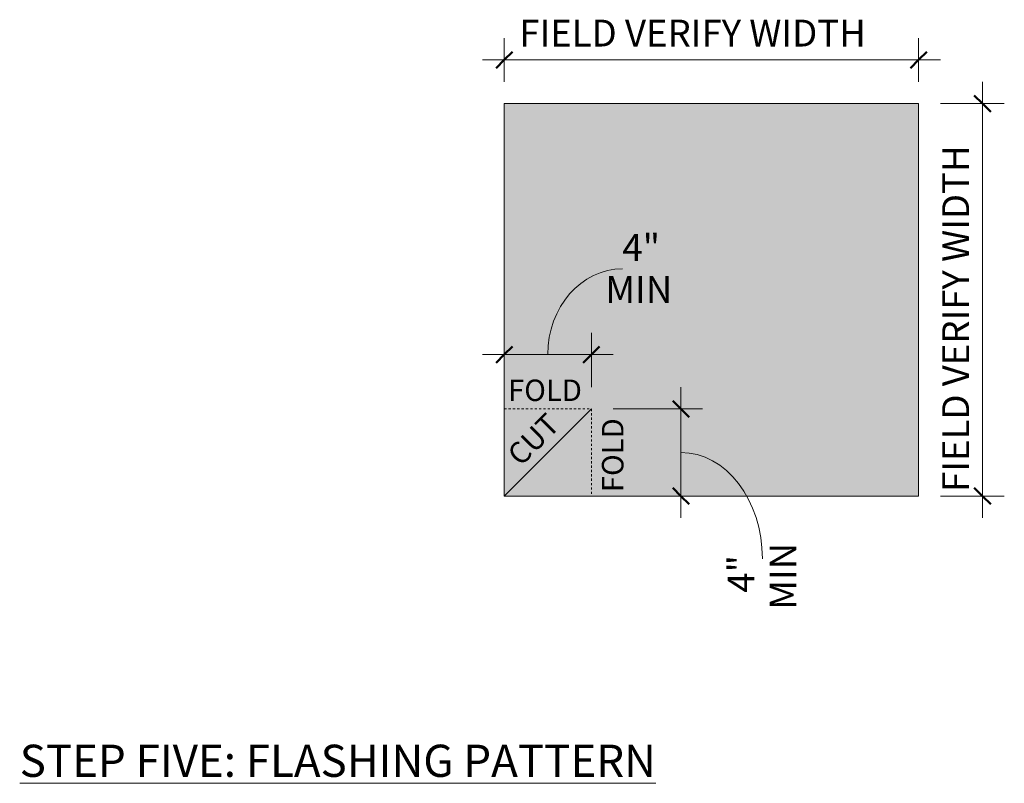
# Model space of a CAD drawing. Units: inches. Extents: x 325 to 593, y 349 to 4631.
# Drawn here: x 325 to 370, y 4596 to 4631 of the extents above; entities that cross this region are included whole.
import ezdxf

# ---------------------------------------------------------------- set-up
doc = ezdxf.new("R2010")
doc.units = ezdxf.units.IN
doc.header["$MEASUREMENT"] = 0
doc.linetypes.add('Overhead 1_16_', pattern=[0.101562, 0.0625, -0.039062])
for name, color, linetype, lineweight in [('A-ANNO-DIMS', 211, 'Continuous', 9), ('A-ANNO-DIMS-16', 211, 'Continuous', 9), ('A-DETL-GENF', 92, 'Continuous', 9), ('A-DETL-THIN', 151, 'Continuous', 9), ('A-FLOR-OVHD', 1, 'Overhead 1_16_', 9), ('G-ANNO-TEXT', 231, 'Continuous', 9)]:
    doc.layers.add(name, color=color, linetype=linetype, lineweight=lineweight)
doc.styles.add('Arial', font='arial.ttf', dxfattribs={"height": 1.475299})
doc.styles.add('Arial_1', font='arial.ttf', dxfattribs={"height": 1.229416})
doc.styles.add('Arial_2', font='arial.ttf', dxfattribs={"height": 0.983533})
doc.dimstyles.new('Linear_-_1_16__Arial_INCHES', dxfattribs={"dimscale": 12, "dimtxt": 1.25, "dimasz": 0.0625, "dimexe": 0.083333, "dimexo": 0.083333, "dimgap": 0.020833, "dimtad": 1, "dimdec": 1, "dimrnd": 0.5, "dimzin": 3, "dimdsep": 46, "dimlunit": 4, "dimtxsty": 'Arial_1', "dimblk1": 'OBLIQUE', "dimblk2": 'OBLIQUE', "dimsah": 1, "dimcen": 0.09, "dimdle": 0.083333, "dimazin": 0, "dimtfac": 1, "dimtdec": 4, "dimtix": 1, "dimtmove": 1, "dimatfit": 3, "dimfxl": 1, "dimtvp": 1, "dimfrac": 2, "dimtolj": 1, "dimtzin": 0, "dimarcsym": 2})
doc.dimstyles.new('Linear_-_1_16__Arial_INCHES_1', dxfattribs={"dimscale": 12, "dimtxt": 1.25, "dimasz": 0.0625, "dimexe": 0.083333, "dimexo": 0.083333, "dimgap": 0.020833, "dimtad": 1, "dimdec": 1, "dimrnd": 0.5, "dimzin": 3, "dimdsep": 46, "dimlunit": 4, "dimtxsty": 'Arial_1', "dimblk1": 'OBLIQUE', "dimblk2": 'OBLIQUE', "dimsah": 1, "dimcen": 0.09, "dimdle": 0.083333, "dimazin": 0, "dimtfac": 1, "dimtdec": 4, "dimtix": 1, "dimtmove": 0, "dimatfit": 3, "dimfxl": 1, "dimtvp": 1, "dimfrac": 2, "dimtolj": 1, "dimtzin": 0, "dimarcsym": 2})

# ---------------------------------------------------------------- blocks, each defined once
blk = doc.blocks.new('DIMBLOCK1-36EA_CUT DIMENSIONS')
at = {"layer": 'A-ANNO-DIMS-16'}
for p, q in [((346.766, 4615.256), (346.766, 4616.726)), ((350.766, 4614.235), (350.766, 4616.726)), ((345.766, 4615.726), (351.766, 4615.726)), ((346.766, 4615.726), (346.766, 4615.256)), ((350.766, 4615.726), (350.766, 4614.235))]:
    blk.add_line(p, q, dxfattribs=at)
at = {"layer": 'A-ANNO-DIMS-16', "lineweight": 50}
for p, q in [((346.766, 4615.726), (347.141, 4616.101)), ((350.766, 4615.726), (351.141, 4616.101)), ((346.766, 4615.726), (346.391, 4615.351)), ((350.766, 4615.726), (350.391, 4615.351))]:
    blk.add_line(p, q, dxfattribs=at)
at = {"layer": 'A-ANNO-DIMS-16'}
blk.add_ellipse((352.186, 4615.726), major_axis=(0, 3.93), ratio=0.870147, start_param=0, end_param=1.570796, dxfattribs=at)
at = {"layer": 'A-ANNO-DIMS-16', "color": 0, "char_height": 1.2294, "attachment_point": 1, "line_spacing_factor": 0.938532, "style": 'Arial_1'}
for s, insert, width in [('4"', (352.186, 4621.251), 1.86923), ('MIN', (351.407, 4619.328), 3.73846)]:
    blk.add_mtext(s, dxfattribs=dict(at, insert=insert, width=width))
blk = doc.blocks.new('_Oblique')
at = {"color": 0, "linetype": 'ByBlock', "lineweight": -2}
blk.add_line((-0.5, -0.5), (0.5, 0.5), dxfattribs=at)
blk = doc.blocks.new('DIMBLOCK2-36EA_CUT DIMENSIONS')
at = {"layer": 'A-ANNO-DIMS-16'}
for p, q in [((354.867, 4614.235), (354.867, 4608.235)), ((351.766, 4613.235), (355.867, 4613.235)), ((354.867, 4613.235), (351.766, 4613.235)), ((354.397, 4609.235), (355.867, 4609.235)), ((354.867, 4609.235), (354.397, 4609.235))]:
    blk.add_line(p, q, dxfattribs=at)
at = {"layer": 'A-ANNO-DIMS-16', "lineweight": 50}
for p, q in [((354.867, 4613.235), (354.492, 4613.61)), ((354.867, 4613.235), (355.242, 4612.86)), ((354.867, 4609.235), (354.492, 4609.61)), ((354.867, 4609.235), (355.242, 4608.86))]:
    blk.add_line(p, q, dxfattribs=at)
at = {"layer": 'A-ANNO-DIMS-16'}
blk.add_ellipse((354.867, 4606.362), major_axis=(0, 4.873), ratio=0.767463, start_param=4.712389, end_param=6.283185, dxfattribs=at)
at = {"layer": 'A-ANNO-DIMS-16', "color": 0, "char_height": 1.2294, "attachment_point": 1, "rotation": 90, "line_spacing_factor": 0.938532, "style": 'Arial_1'}
for s, insert, width in [('MIN', (358.935, 4604.025), 3.73846), ('4"', (357.012, 4604.804), 1.86923)]:
    blk.add_mtext(s, dxfattribs=dict(at, insert=insert, width=width))
blk = doc.blocks.new('DIMBLOCK3-36EA_CUT DIMENSIONS')
at = {"layer": 'A-ANNO-DIMS-16'}
for p, q in [((346.766, 4628.235), (346.766, 4630.239)), ((365.766, 4628.235), (365.766, 4630.239)), ((345.766, 4629.239), (366.766, 4629.239)), ((346.766, 4629.239), (346.766, 4628.235)), ((365.766, 4629.239), (365.766, 4628.235))]:
    blk.add_line(p, q, dxfattribs=at)
at = {"layer": 'A-ANNO-DIMS-16', "lineweight": 50}
for p, q in [((346.766, 4629.239), (347.141, 4629.614)), ((365.766, 4629.239), (366.141, 4629.614)), ((346.766, 4629.239), (346.391, 4628.864)), ((365.766, 4629.239), (365.391, 4628.864))]:
    blk.add_line(p, q, dxfattribs=at)
at = {"layer": 'A-ANNO-DIMS-16', "color": 0, "insert": (347.459, 4631.084), "char_height": 1.22942, "width": 21.13846, "attachment_point": 1, "line_spacing_factor": 0.938532, "style": 'Arial_1'}
blk.add_mtext('FIELD VERIFY WIDTH', dxfattribs=at)
blk = doc.blocks.new('DIMBLOCK4-36EA_CUT DIMENSIONS')
at = {"layer": 'A-ANNO-DIMS-16'}
for p, q in [((368.699, 4628.235), (368.699, 4608.235)), ((366.766, 4627.235), (369.699, 4627.235)), ((368.699, 4627.235), (366.766, 4627.235)), ((366.766, 4609.235), (369.699, 4609.235)), ((368.699, 4609.235), (366.766, 4609.235))]:
    blk.add_line(p, q, dxfattribs=at)
at = {"layer": 'A-ANNO-DIMS-16', "lineweight": 50}
for p, q in [((368.699, 4627.235), (368.324, 4627.61)), ((368.699, 4627.235), (369.074, 4626.86)), ((368.699, 4609.235), (368.324, 4609.61)), ((368.699, 4609.235), (369.074, 4608.86))]:
    blk.add_line(p, q, dxfattribs=at)
at = {"layer": 'A-ANNO-DIMS-16', "color": 0, "insert": (366.854, 4609.427), "char_height": 1.22942, "width": 21.13846, "attachment_point": 1, "rotation": 90, "line_spacing_factor": 0.938532, "style": 'Arial_1'}
blk.add_mtext('FIELD VERIFY WIDTH', dxfattribs=at)

msp = doc.modelspace()

# ---------------------------------------------------------------- hatches: boundary and pattern name
at = {"layer": 'A-DETL-GENF'}
msp.add_hatch(color=254, dxfattribs=at).paths.add_polyline_path([(365.766, 4609.235), (365.766, 4627.235), (346.766, 4627.235), (346.766, 4609.235)], flags=0)

# ---------------------------------------------------------------- linework, layer by layer
at = {"layer": 'A-DETL-THIN'}
for p, q in [((346.766, 4627.235), (346.766, 4609.235)), ((365.766, 4627.235), (346.766, 4627.235)), ((346.766, 4613.235), (346.766, 4627.235)), ((365.766, 4609.235), (365.766, 4627.235)), ((346.766, 4609.235), (350.766, 4613.235)), ((346.766, 4609.235), (365.766, 4609.235)), ((365.766, 4609.235), (350.766, 4609.235))]:
    msp.add_line(p, q, dxfattribs=at)
at = {"layer": 'A-FLOR-OVHD'}
for p, q in [((346.766, 4613.235), (350.766, 4613.235)), ((350.766, 4613.235), (350.766, 4609.235))]:
    msp.add_line(p, q, dxfattribs=at)

# ---------------------------------------------------------------- texts
at = {"layer": 'G-ANNO-TEXT', "color": 7, "attachment_point": 1, "line_spacing_factor": 0.938532}
for s, insert, char_height, width, style in [('FOLD', (346.943, 4614.58), 0.9835, 4.356, 'Arial_2'), ('\\LSTEP FIVE: FLASHING PATTERN', (324.55, 4597.834), 1.4753, 38.286, 'Arial')]:
    msp.add_mtext(s, dxfattribs=dict(at, insert=insert, char_height=char_height, width=width, style=style))
at = {"layer": 'G-ANNO-TEXT', "color": 7, "char_height": 0.9835, "attachment_point": 1, "line_spacing_factor": 0.938532, "style": 'Arial_2'}
for s, insert, width, rotation in [('CUT', (346.826, 4611.256), 3.348, 45), ('FOLD', (351.251, 4609.417), 4.356, 90)]:
    msp.add_mtext(s, dxfattribs=dict(at, insert=insert, width=width, rotation=rotation))

# ---------------------------------------------------------------- dimensions: what is measured, and where the dimension line sits
at = {"layer": 'A-ANNO-DIMS'}
dim = msp.add_linear_dim(base=(365.766, 4629.239), p1=(346.766, 4627.235), p2=(365.766, 4627.235), text='FIELD VERIFY WIDTH', dimstyle='Linear_-_1_16__Arial_INCHES_1', override={"dimpost": '<>', "dimfxl": 19}, dxfattribs=at)
dim.commit()
dim.dimension.update_dxf_attribs({"geometry": 'DIMBLOCK3-36EA_CUT DIMENSIONS', "text_midpoint": (356.266, 4630.105)})
dim = msp.add_linear_dim(base=(368.699, 4609.235), p1=(365.766, 4627.235), p2=(365.766, 4609.235), angle=90, text='FIELD VERIFY WIDTH', dimstyle='Linear_-_1_16__Arial_INCHES_1', override={"dimpost": '<>', "dimfxl": 18}, dxfattribs=at)
dim.commit()
dim.dimension.update_dxf_attribs({"geometry": 'DIMBLOCK4-36EA_CUT DIMENSIONS', "text_midpoint": (367.834, 4618.235)})
dim = msp.add_linear_dim(base=(350.766, 4615.726), p1=(346.766, 4616.256), p2=(350.766, 4613.235), text='<>\\XMIN', dimstyle='Linear_-_1_16__Arial_INCHES', override={"dimpost": '<>', "dimfxl": 5.012589}, dxfattribs=at)
dim.commit()
dim.dimension.update_dxf_attribs({"geometry": 'DIMBLOCK1-36EA_CUT DIMENSIONS', "text_midpoint": (352.186, 4619.612), "dimtype": 160})
dim = msp.add_linear_dim(base=(354.867, 4609.235), p1=(350.766, 4613.235), p2=(355.397, 4609.235), angle=90, text='<>\\XMIN', dimstyle='Linear_-_1_16__Arial_INCHES', override={"dimpost": '<>', "dimfxl": 6.119306}, dxfattribs=at)
dim.commit()
dim.dimension.update_dxf_attribs({"geometry": 'DIMBLOCK2-36EA_CUT DIMENSIONS', "text_midpoint": (358.652, 4604.804), "dimtype": 160, "text_rotation": 90})

doc.saveas('drawing.dxf')
